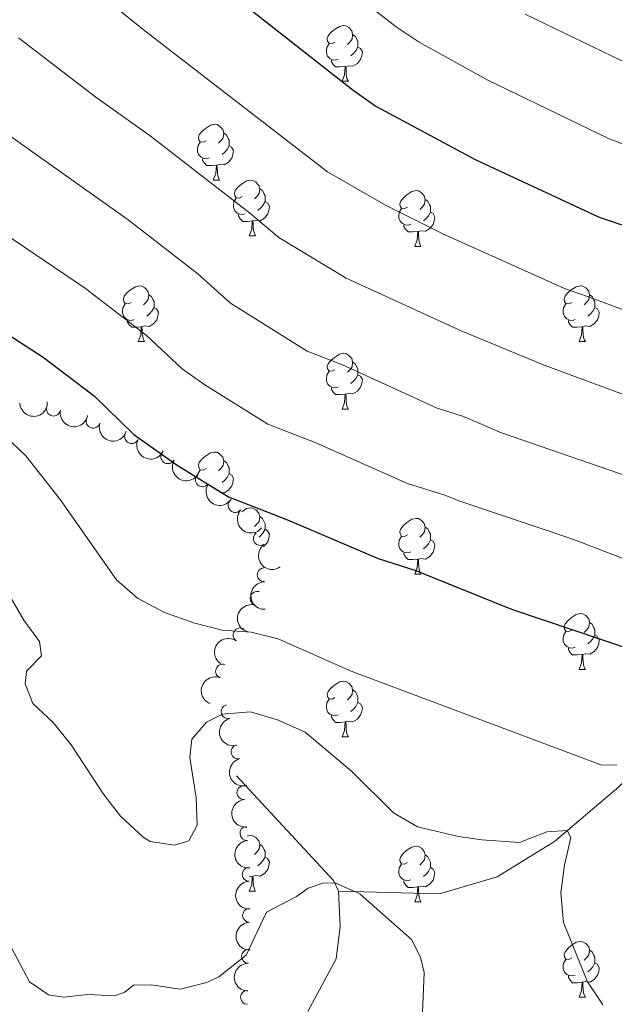
# Model space of a CAD drawing. Units: metres. Extents: x 644292 to 648809, y 725124 to 728188.
# Drawn here: x 646045 to 646152, y 725964 to 726142 of the extents above; entities that cross this region are included whole.
import ezdxf

# ---------------------------------------------------------------- set-up
doc = ezdxf.new("R2010")
doc.units = ezdxf.units.M
doc.header["$MEASUREMENT"] = 0
doc.linetypes.add('DGN Style 3', pattern=[69.40065351926606, 49.57189537090432, -19.82875814836173])
for name, color, linetype, lineweight in [('Carátula', 7, 'Continuous', 5), ('Elementos auxiliares', 7, 'Continuous', 5), ('Entidades rústicas y varios', 7, 'Continuous', 5), ('Hidrografía', 7, 'Continuous', 5), ('Relieve y altimetría', 7, 'Continuous', 5)]:
    doc.layers.add(name, color=color, linetype=linetype, lineweight=lineweight)

msp = doc.modelspace()

# ---------------------------------------------------------------- linework, layer by layer
at = {"layer": 'Carátula', "color": 7, "linetype": 'Continuous', "lineweight": 5}
msp.add_3dface([(644355.25, 725123.8), (648809.25, 725218.3600000001), (648746.2, 728187.71), (644292.21, 728093.1499999999)], dxfattribs=at)
at = {"layer": 'Elementos auxiliares', "color": 250, "linetype": 'Continuous', "lineweight": 5}
msp.add_3dface([(645224.02, 725536.1699999999), (645175.5, 727849.46), (648589.0800000001, 727922), (648638.73, 725608.6699999999)], dxfattribs=at)
at = {"layer": 'Entidades rústicas y varios', "color": 92, "linetype": 'Continuous', "lineweight": 5}
for p, q in [((646102.6599999999, 726130.5800000001), (646103.78, 726130.5800000001)), ((646079.47, 726112.81), (646080.6000000001, 726112.81)), ((646085.95, 726102.77), (646087.0700000001, 726102.77)), ((646115.72, 726100.8700000001), (646116.8400000001, 726100.8700000001)), ((646065.97, 726083.73), (646067.0900000001, 726083.73)), ((646145.29, 726083.73), (646146.4199999999, 726083.73)), ((646102.6599999999, 726071.5900000001), (646103.78, 726071.5900000001)), ((646115.72, 726041.8800000001), (646116.8400000001, 726041.8800000001)), ((646145.29, 726024.73), (646146.4199999999, 726024.73)), ((646102.6599999999, 726012.5900000001), (646103.78, 726012.5900000001)), ((646086.49, 725987.48), (646085.9099999999, 725987.4199999999)), ((646085.95, 725984.79), (646087.0700000001, 725984.79)), ((646115.72, 725982.8900000001), (646116.8400000001, 725982.8900000001)), ((646145.29, 725965.74), (646146.4199999999, 725965.74))]:
    msp.add_line(p, q, dxfattribs=at)
at = {"layer": 'Entidades rústicas y varios', "color": 92, "linetype": 'Continuous', "lineweight": 5, "flags": 128}
for points in [[(646101.3600000001, 726137.6400000001), (646100.8300000001, 726137.3700000001), (646100.3, 726137.4299999999), (646100.03, 726137.8), (646099.98, 726138.22), (646100.1399999999, 726138.74), (646100.6200000001, 726139.3400000001), (646101.25, 726139.8700000001), (646102.1499999999, 726140.45), (646102.8999999999, 726140.6100000001), (646103.3200000001, 726140.56), (646103.8500000001, 726140.24), (646104.3800000001, 726139.6599999999), (646104.54, 726139.02), (646104.4299999999, 726138.1699999999), (646104.01, 726137.6400000001), (646103.5900000001, 726137.21)], [(646104.54, 726139.02), (646105.02, 726138.7), (646105.3300000001, 726138.06), (646105.49, 726137.74), (646105.49, 726137.1599999999), (646105.49, 726136.74), (646105.1200000001, 726136.05), (646104.7, 726135.5700000001), (646104.22, 726135.1499999999)], [(646101.94, 726134.56), (646101.52, 726134.3999999999), (646100.9299999999, 726134.46), (646100.46, 726134.6699999999), (646100.03, 726135.0900000001), (646099.8200000001, 726135.6799999999), (646099.8200000001, 726136.1000000001), (646099.8700000001, 726136.6799999999), (646100.3, 726137.3700000001)], [(646105.49, 726136.74), (646105.95, 726136.49), (646106.29, 726135.8700000001), (646106.1799999999, 726135.1499999999), (646105.97, 726134.51), (646105.3899999999, 726133.77), (646104.5900000001, 726133.29), (646103.74, 726133.3900000001), (646103.31, 726133.26)], [(646103.2, 726133.26), (646102.31, 726133.1799999999), (646101.47, 726133.1799999999), (646101.04, 726133.6100000001), (646100.72, 726134.0800000001), (646100.72, 726134.3999999999)], [(646102.6599999999, 726130.5800000001), (646103.0900000001, 726131.74), (646103.2, 726133.26), (646103.31, 726133.26), (646103.3500000001, 726132.6799999999), (646103.3800000001, 726131.99), (646103.45, 726131.3800000001), (646103.5700000001, 726130.98), (646103.78, 726130.5800000001)], [(646078.1699999999, 726119.8700000001), (646077.6399999999, 726119.6100000001), (646077.1100000001, 726119.6599999999), (646076.8500000001, 726120.03), (646076.79, 726120.45), (646076.95, 726120.97), (646077.4299999999, 726121.5700000001), (646078.0700000001, 726122.1000000001), (646078.97, 726122.69), (646079.71, 726122.8500000001), (646080.1399999999, 726122.79), (646080.6699999999, 726122.47), (646081.2, 726121.8900000001), (646081.3600000001, 726121.25), (646081.25, 726120.3999999999), (646080.8200000001, 726119.8700000001), (646080.3999999999, 726119.45)], [(646081.3600000001, 726121.25), (646081.8300000001, 726120.9299999999), (646082.1499999999, 726120.29), (646082.31, 726119.97), (646082.31, 726119.3900000001), (646082.31, 726118.97), (646081.94, 726118.28), (646081.52, 726117.8), (646081.04, 726117.3800000001)], [(646078.76, 726116.79), (646078.3300000001, 726116.6300000001), (646077.75, 726116.69), (646077.27, 726116.8999999999), (646076.8500000001, 726117.3300000001), (646076.6300000001, 726117.9099999999), (646076.6300000001, 726118.3300000001), (646076.69, 726118.9099999999), (646077.1100000001, 726119.6100000001)], [(646082.31, 726118.97), (646082.76, 726118.72), (646083.1100000001, 726118.1100000001), (646083, 726117.3800000001), (646082.79, 726116.74), (646082.2, 726116), (646081.4099999999, 726115.52), (646080.56, 726115.6300000001), (646080.1300000001, 726115.49)], [(646080.02, 726115.49), (646079.1300000001, 726115.4099999999), (646078.28, 726115.4099999999), (646077.8600000001, 726115.8400000001), (646077.54, 726116.31), (646077.54, 726116.6300000001)], [(646079.47, 726112.81), (646079.9099999999, 726113.97), (646080.02, 726115.49), (646080.1300000001, 726115.49), (646080.1599999999, 726114.9099999999), (646080.2, 726114.23), (646080.27, 726113.6100000001), (646080.3800000001, 726113.21), (646080.6000000001, 726112.81)], [(646084.6499999999, 726109.8300000001), (646084.1200000001, 726109.5700000001), (646083.5900000001, 726109.6300000001), (646083.3200000001, 726109.99), (646083.27, 726110.4199999999), (646083.4299999999, 726110.94), (646083.9099999999, 726111.53), (646084.54, 726112.0700000001), (646085.44, 726112.6499999999), (646086.19, 726112.81), (646086.6100000001, 726112.75), (646087.1399999999, 726112.44), (646087.6699999999, 726111.8500000001), (646087.8300000001, 726111.21), (646087.72, 726110.3700000001), (646087.3, 726109.8300000001), (646086.8800000001, 726109.4099999999)], [(646085.23, 726106.75), (646084.81, 726106.5900000001), (646084.22, 726106.6499999999), (646083.75, 726106.8700000001), (646083.3200000001, 726107.29), (646083.1100000001, 726107.8700000001), (646083.1100000001, 726108.29), (646083.1599999999, 726108.8800000001), (646083.5900000001, 726109.5700000001)], [(646087.8300000001, 726111.21), (646088.31, 726110.8999999999), (646088.6200000001, 726110.26), (646088.78, 726109.94), (646088.78, 726109.3600000001), (646088.78, 726108.9299999999), (646088.4099999999, 726108.25), (646087.99, 726107.77), (646087.51, 726107.3500000001)], [(646114.4199999999, 726107.9299999999), (646113.8899999999, 726107.6699999999), (646113.3600000001, 726107.72), (646113.0900000001, 726108.0900000001), (646113.04, 726108.51), (646113.2, 726109.03), (646113.6799999999, 726109.6300000001), (646114.31, 726110.1599999999), (646115.21, 726110.75), (646115.96, 726110.9099999999), (646116.3800000001, 726110.8500000001), (646116.9099999999, 726110.53), (646117.44, 726109.95), (646117.6000000001, 726109.31), (646117.49, 726108.46), (646117.0700000001, 726107.9299999999), (646116.6499999999, 726107.51)], [(646088.78, 726108.9299999999), (646089.24, 726108.69), (646089.5800000001, 726108.0700000001), (646089.47, 726107.3500000001), (646089.26, 726106.71), (646088.6799999999, 726105.97), (646087.8800000001, 726105.49), (646087.03, 726105.5900000001), (646086.6000000001, 726105.46)], [(646117.6000000001, 726109.31), (646118.0800000001, 726108.99), (646118.3899999999, 726108.3500000001), (646118.55, 726108.03), (646118.55, 726107.45), (646118.55, 726107.03), (646118.1799999999, 726106.3400000001), (646117.76, 726105.8600000001), (646117.28, 726105.44)], [(646086.49, 726105.46), (646085.6000000001, 726105.3700000001), (646084.76, 726105.3700000001), (646084.3300000001, 726105.81), (646084.01, 726106.28), (646084.01, 726106.5900000001)], [(646115, 726104.8500000001), (646114.5800000001, 726104.69), (646113.99, 726104.75), (646113.52, 726104.96), (646113.0900000001, 726105.3900000001), (646112.8800000001, 726105.97), (646112.8800000001, 726106.3900000001), (646112.9299999999, 726106.97), (646113.3600000001, 726107.6699999999)], [(646118.55, 726107.03), (646119.01, 726106.78), (646119.3500000001, 726106.1699999999), (646119.24, 726105.44), (646119.03, 726104.8), (646118.45, 726104.06), (646117.6499999999, 726103.5800000001), (646116.8, 726103.69), (646116.3700000001, 726103.55)], [(646085.95, 726102.77), (646086.3800000001, 726103.9299999999), (646086.49, 726105.46), (646086.6000000001, 726105.46), (646086.6399999999, 726104.8700000001), (646086.6699999999, 726104.19), (646086.74, 726103.5700000001), (646086.8600000001, 726103.1699999999), (646087.0700000001, 726102.77)], [(646116.26, 726103.55), (646115.3700000001, 726103.47), (646114.53, 726103.47), (646114.1000000001, 726103.8999999999), (646113.78, 726104.3700000001), (646113.78, 726104.69)], [(646115.72, 726100.8700000001), (646116.1499999999, 726102.03), (646116.26, 726103.55), (646116.3700000001, 726103.55), (646116.4099999999, 726102.97), (646116.44, 726102.29), (646116.51, 726101.6699999999), (646116.6300000001, 726101.27), (646116.8400000001, 726100.8700000001)], [(646064.6699999999, 726090.79), (646064.1399999999, 726090.52), (646063.6100000001, 726090.5800000001), (646063.3400000001, 726090.95), (646063.29, 726091.3700000001), (646063.45, 726091.8900000001), (646063.9299999999, 726092.49), (646064.56, 726093.02), (646065.46, 726093.6000000001), (646066.21, 726093.76), (646066.6300000001, 726093.71), (646067.1599999999, 726093.3900000001), (646067.69, 726092.81), (646067.8500000001, 726092.1699999999), (646067.74, 726091.3200000001), (646067.3200000001, 726090.79), (646066.8999999999, 726090.3600000001)], [(646143.99, 726090.79), (646143.47, 726090.52), (646142.9299999999, 726090.5800000001), (646142.6699999999, 726090.95), (646142.6100000001, 726091.3700000001), (646142.77, 726091.8900000001), (646143.25, 726092.49), (646143.8899999999, 726093.02), (646144.79, 726093.6000000001), (646145.53, 726093.76), (646145.96, 726093.71), (646146.49, 726093.3900000001), (646147.02, 726092.81), (646147.1799999999, 726092.1699999999), (646147.0700000001, 726091.3200000001), (646146.6499999999, 726090.79), (646146.23, 726090.3600000001)], [(646067.8500000001, 726092.1699999999), (646068.3300000001, 726091.8500000001), (646068.6399999999, 726091.21), (646068.8, 726090.8900000001), (646068.8, 726090.31), (646068.8, 726089.8900000001), (646068.4299999999, 726089.2), (646068.01, 726088.72), (646067.53, 726088.3)], [(646147.1799999999, 726092.1699999999), (646147.6499999999, 726091.8500000001), (646147.97, 726091.21), (646148.1300000001, 726090.8900000001), (646148.1300000001, 726090.31), (646148.1300000001, 726089.8900000001), (646147.76, 726089.2), (646147.3400000001, 726088.72), (646146.8600000001, 726088.3)], [(646065.25, 726087.71), (646064.8300000001, 726087.55), (646064.24, 726087.6100000001), (646063.77, 726087.8200000001), (646063.3400000001, 726088.24), (646063.1300000001, 726088.8300000001), (646063.1300000001, 726089.25), (646063.1799999999, 726089.8300000001), (646063.6100000001, 726090.52)], [(646144.5800000001, 726087.71), (646144.1499999999, 726087.55), (646143.5700000001, 726087.6100000001), (646143.0900000001, 726087.8200000001), (646142.6699999999, 726088.24), (646142.45, 726088.8300000001), (646142.45, 726089.25), (646142.51, 726089.8300000001), (646142.9299999999, 726090.52)], [(646068.8, 726089.8900000001), (646069.26, 726089.6400000001), (646069.6000000001, 726089.02), (646069.49, 726088.3), (646069.28, 726087.6599999999), (646068.7, 726086.9199999999), (646067.8999999999, 726086.44), (646067.05, 726086.54), (646066.6200000001, 726086.4099999999)], [(646148.1300000001, 726089.8900000001), (646148.5900000001, 726089.6400000001), (646148.9299999999, 726089.02), (646148.8200000001, 726088.3), (646148.6100000001, 726087.6599999999), (646148.03, 726086.9199999999), (646147.23, 726086.44), (646146.3800000001, 726086.54), (646145.95, 726086.4099999999)], [(646066.51, 726086.4099999999), (646065.6200000001, 726086.3300000001), (646064.78, 726086.3300000001), (646064.3500000001, 726086.76), (646064.03, 726087.23), (646064.03, 726087.55)], [(646065.97, 726083.73), (646066.3999999999, 726084.8900000001), (646066.51, 726086.4099999999), (646066.6200000001, 726086.4099999999), (646066.6599999999, 726085.8300000001), (646066.69, 726085.1400000001), (646066.76, 726084.53), (646066.8800000001, 726084.1300000001), (646067.0900000001, 726083.73)], [(646145.8400000001, 726086.4099999999), (646144.95, 726086.3300000001), (646144.1100000001, 726086.3300000001), (646143.6799999999, 726086.76), (646143.3600000001, 726087.23), (646143.3600000001, 726087.55)], [(646145.29, 726083.73), (646145.73, 726084.8900000001), (646145.8400000001, 726086.4099999999), (646145.95, 726086.4099999999), (646145.99, 726085.8300000001), (646146.02, 726085.1400000001), (646146.0900000001, 726084.53), (646146.21, 726084.1300000001), (646146.4199999999, 726083.73)], [(646101.3600000001, 726078.6499999999), (646100.8300000001, 726078.3800000001), (646100.3, 726078.44), (646100.03, 726078.81), (646099.98, 726079.23), (646100.1399999999, 726079.75), (646100.6200000001, 726080.3500000001), (646101.25, 726080.8800000001), (646102.1499999999, 726081.46), (646102.8999999999, 726081.6200000001), (646103.3200000001, 726081.5700000001), (646103.8500000001, 726081.25), (646104.3800000001, 726080.6699999999), (646104.54, 726080.03), (646104.4299999999, 726079.1799999999), (646104.01, 726078.6499999999), (646103.5900000001, 726078.22)], [(646104.54, 726080.03), (646105.02, 726079.71), (646105.3300000001, 726079.0700000001), (646105.49, 726078.75), (646105.49, 726078.1699999999), (646105.49, 726077.75), (646105.1200000001, 726077.06), (646104.7, 726076.5800000001), (646104.22, 726076.1599999999)], [(646101.94, 726075.5700000001), (646101.52, 726075.4099999999), (646100.9299999999, 726075.47), (646100.46, 726075.6799999999), (646100.03, 726076.1000000001), (646099.8200000001, 726076.69), (646099.8200000001, 726077.1100000001), (646099.8700000001, 726077.69), (646100.3, 726078.3800000001)], [(646105.49, 726077.75), (646105.95, 726077.5), (646106.29, 726076.8800000001), (646106.1799999999, 726076.1599999999), (646105.97, 726075.52), (646105.3899999999, 726074.78), (646104.5900000001, 726074.3), (646103.74, 726074.3999999999), (646103.31, 726074.27)], [(646103.2, 726074.27), (646102.31, 726074.19), (646101.47, 726074.19), (646101.04, 726074.6200000001), (646100.72, 726075.0900000001), (646100.72, 726075.4099999999)], [(646102.6599999999, 726071.5900000001), (646103.0900000001, 726072.75), (646103.2, 726074.27), (646103.31, 726074.27), (646103.3500000001, 726073.69), (646103.3800000001, 726073), (646103.45, 726072.3900000001), (646103.5700000001, 726071.99), (646103.78, 726071.5900000001)], [(646078.1699999999, 726060.8800000001), (646077.6399999999, 726060.6100000001), (646077.1100000001, 726060.6699999999), (646076.8500000001, 726061.04), (646076.79, 726061.46), (646076.95, 726061.98), (646077.4299999999, 726062.5800000001), (646078.0700000001, 726063.1100000001), (646078.97, 726063.69), (646079.71, 726063.8500000001), (646080.1399999999, 726063.8), (646080.6699999999, 726063.48), (646081.2, 726062.8999999999), (646081.3600000001, 726062.26), (646081.25, 726061.4099999999), (646080.8200000001, 726060.8800000001), (646080.3999999999, 726060.45)], [(646081.3600000001, 726062.26), (646081.8300000001, 726061.94), (646082.1499999999, 726061.3), (646082.31, 726060.98), (646082.31, 726060.3999999999), (646082.31, 726059.98), (646081.94, 726059.29), (646081.52, 726058.81), (646081.04, 726058.3900000001)], [(646076.6399999999, 726059.4199999999), (646076.69, 726059.9199999999), (646077.1100000001, 726060.6100000001)], [(646082.31, 726059.98), (646082.76, 726059.73), (646083.1100000001, 726059.1100000001), (646083, 726058.3900000001), (646082.79, 726057.75), (646082.2, 726057.01), (646081.4099999999, 726056.53), (646080.6300000001, 726056.6200000001)], [(646084.5900000001, 726053.1000000001), (646085.44, 726053.6599999999), (646086.19, 726053.8200000001), (646086.6100000001, 726053.76), (646087.1399999999, 726053.45), (646087.6699999999, 726052.8600000001), (646087.8300000001, 726052.22), (646087.72, 726051.3700000001), (646087.3, 726050.8400000001), (646086.8800000001, 726050.4199999999)], [(646087.8300000001, 726052.22), (646088.31, 726051.9099999999), (646088.6200000001, 726051.27), (646088.78, 726050.95), (646088.78, 726050.3700000001), (646088.78, 726049.94), (646088.4099999999, 726049.25), (646087.99, 726048.77), (646087.73, 726048.54)], [(646114.4199999999, 726048.94), (646113.8899999999, 726048.6699999999), (646113.3600000001, 726048.73), (646113.0900000001, 726049.1000000001), (646113.04, 726049.52), (646113.2, 726050.04), (646113.6799999999, 726050.6400000001), (646114.31, 726051.1699999999), (646115.21, 726051.75), (646115.96, 726051.9099999999), (646116.3800000001, 726051.8600000001), (646116.9099999999, 726051.54), (646117.44, 726050.96), (646117.6000000001, 726050.3200000001), (646117.49, 726049.47), (646117.0700000001, 726048.94), (646116.6499999999, 726048.51)], [(646088.78, 726049.94), (646089.24, 726049.69), (646089.5800000001, 726049.0800000001), (646089.47, 726048.3500000001), (646089.26, 726047.71), (646088.6799999999, 726046.97), (646088.51, 726046.8700000001)], [(646117.6000000001, 726050.3200000001), (646118.0800000001, 726050), (646118.3899999999, 726049.3600000001), (646118.55, 726049.04), (646118.55, 726048.46), (646118.55, 726048.04), (646118.1799999999, 726047.3500000001), (646117.76, 726046.8700000001), (646117.28, 726046.45)], [(646115, 726045.8600000001), (646114.5800000001, 726045.7), (646113.99, 726045.76), (646113.52, 726045.97), (646113.0900000001, 726046.3900000001), (646112.8800000001, 726046.98), (646112.8800000001, 726047.3999999999), (646112.9299999999, 726047.98), (646113.3600000001, 726048.6699999999)], [(646118.55, 726048.04), (646119.01, 726047.79), (646119.3500000001, 726047.1699999999), (646119.24, 726046.45), (646119.03, 726045.81), (646118.45, 726045.0700000001), (646117.6499999999, 726044.5900000001), (646116.8, 726044.69), (646116.3700000001, 726044.56)], [(646116.26, 726044.56), (646115.3700000001, 726044.48), (646114.53, 726044.48), (646114.1000000001, 726044.9099999999), (646113.78, 726045.3800000001), (646113.78, 726045.7)], [(646115.72, 726041.8800000001), (646116.1499999999, 726043.04), (646116.26, 726044.56), (646116.3700000001, 726044.56), (646116.4099999999, 726043.98), (646116.44, 726043.29), (646116.51, 726042.6799999999), (646116.6300000001, 726042.28), (646116.8400000001, 726041.8800000001)], [(646143.99, 726031.79), (646143.47, 726031.53), (646142.9299999999, 726031.5900000001), (646142.6699999999, 726031.95), (646142.6100000001, 726032.3800000001), (646142.77, 726032.8999999999), (646143.25, 726033.49), (646143.8899999999, 726034.03), (646144.79, 726034.6100000001), (646145.53, 726034.77), (646145.96, 726034.71), (646146.49, 726034.3999999999), (646147.02, 726033.81), (646147.1799999999, 726033.1699999999), (646147.0700000001, 726032.3300000001), (646146.6499999999, 726031.79), (646146.23, 726031.3700000001)], [(646144.5800000001, 726028.71), (646144.1499999999, 726028.55), (646143.5700000001, 726028.6100000001), (646143.0900000001, 726028.8300000001), (646142.6699999999, 726029.25), (646142.45, 726029.8300000001), (646142.45, 726030.25), (646142.51, 726030.8400000001), (646142.9299999999, 726031.53)], [(646147.1799999999, 726033.1699999999), (646147.6499999999, 726032.8600000001), (646147.97, 726032.22), (646148.1300000001, 726031.8999999999), (646148.1300000001, 726031.3200000001), (646148.1300000001, 726030.8900000001), (646147.76, 726030.21), (646147.3400000001, 726029.73), (646146.8600000001, 726029.31)], [(646148.1300000001, 726030.8900000001), (646148.5900000001, 726030.6499999999), (646148.9299999999, 726030.03), (646148.8200000001, 726029.31), (646148.6100000001, 726028.6699999999), (646148.03, 726027.9299999999), (646147.23, 726027.45), (646146.3800000001, 726027.55), (646145.95, 726027.4199999999)], [(646145.8400000001, 726027.4199999999), (646144.95, 726027.3300000001), (646144.1100000001, 726027.3300000001), (646143.6799999999, 726027.77), (646143.3600000001, 726028.24), (646143.3600000001, 726028.55)], [(646145.29, 726024.73), (646145.73, 726025.8900000001), (646145.8400000001, 726027.4199999999), (646145.95, 726027.4199999999), (646145.99, 726026.8300000001), (646146.02, 726026.1499999999), (646146.0900000001, 726025.53), (646146.21, 726025.1300000001), (646146.4199999999, 726024.73)], [(646101.3600000001, 726019.6499999999), (646100.8300000001, 726019.3900000001), (646100.3, 726019.45), (646100.03, 726019.81), (646099.98, 726020.24), (646100.1399999999, 726020.76), (646100.6200000001, 726021.3500000001), (646101.25, 726021.8900000001), (646102.1499999999, 726022.47), (646102.8999999999, 726022.6300000001), (646103.3200000001, 726022.5700000001), (646103.8500000001, 726022.26), (646104.3800000001, 726021.6699999999), (646104.54, 726021.03), (646104.4299999999, 726020.19), (646104.01, 726019.6499999999), (646103.5900000001, 726019.23)], [(646104.54, 726021.03), (646105.02, 726020.72), (646105.3300000001, 726020.0800000001), (646105.49, 726019.76), (646105.49, 726019.1799999999), (646105.49, 726018.75), (646105.1200000001, 726018.0700000001), (646104.7, 726017.5900000001), (646104.22, 726017.1699999999)], [(646101.94, 726016.5700000001), (646101.52, 726016.4099999999), (646100.9299999999, 726016.47), (646100.46, 726016.69), (646100.03, 726017.1100000001), (646099.8200000001, 726017.69), (646099.8200000001, 726018.1100000001), (646099.8700000001, 726018.7), (646100.3, 726019.3900000001)], [(646105.49, 726018.75), (646105.95, 726018.51), (646106.29, 726017.8900000001), (646106.1799999999, 726017.1699999999), (646105.97, 726016.53), (646105.3899999999, 726015.79), (646104.5900000001, 726015.31), (646103.74, 726015.4099999999), (646103.31, 726015.28)], [(646103.2, 726015.28), (646102.31, 726015.19), (646101.47, 726015.19), (646101.04, 726015.6300000001), (646100.72, 726016.1000000001), (646100.72, 726016.4099999999)], [(646102.6599999999, 726012.5900000001), (646103.0900000001, 726013.75), (646103.2, 726015.28), (646103.31, 726015.28), (646103.3500000001, 726014.69), (646103.3800000001, 726014.01), (646103.45, 726013.3900000001), (646103.5700000001, 726012.99), (646103.78, 726012.5900000001)], [(646085.54, 725994.69), (646086.19, 725994.8300000001), (646086.6100000001, 725994.77), (646087.1399999999, 725994.46), (646087.6699999999, 725993.8700000001), (646087.8300000001, 725993.23), (646087.72, 725992.3800000001), (646087.3, 725991.8500000001), (646086.8800000001, 725991.4299999999)], [(646087.8300000001, 725993.23), (646088.31, 725992.9199999999), (646088.6200000001, 725992.28), (646088.78, 725991.96), (646088.78, 725991.3800000001), (646088.78, 725990.95), (646088.4099999999, 725990.26), (646087.99, 725989.78), (646087.51, 725989.3600000001)], [(646114.4199999999, 725989.95), (646113.8899999999, 725989.6799999999), (646113.3600000001, 725989.74), (646113.0900000001, 725990.1100000001), (646113.04, 725990.53), (646113.2, 725991.05), (646113.6799999999, 725991.6499999999), (646114.31, 725992.1799999999), (646115.21, 725992.76), (646115.96, 725992.9199999999), (646116.3800000001, 725992.8700000001), (646116.9099999999, 725992.55), (646117.44, 725991.97), (646117.6000000001, 725991.3300000001), (646117.49, 725990.48), (646117.0700000001, 725989.95), (646116.6499999999, 725989.52)], [(646088.78, 725990.95), (646089.24, 725990.7), (646089.5800000001, 725990.0900000001), (646089.47, 725989.3600000001), (646089.26, 725988.72), (646088.6799999999, 725987.98), (646087.8800000001, 725987.5), (646087.03, 725987.6100000001), (646086.6000000001, 725987.48)], [(646117.6000000001, 725991.3300000001), (646118.0800000001, 725991.01), (646118.3899999999, 725990.3700000001), (646118.55, 725990.05), (646118.55, 725989.47), (646118.55, 725989.05), (646118.1799999999, 725988.3600000001), (646117.76, 725987.8800000001), (646117.28, 725987.46)], [(646115, 725986.8700000001), (646114.5800000001, 725986.71), (646113.99, 725986.77), (646113.52, 725986.98), (646113.0900000001, 725987.3999999999), (646112.8800000001, 725987.99), (646112.8800000001, 725988.4099999999), (646112.9299999999, 725988.99), (646113.3600000001, 725989.6799999999)], [(646118.55, 725989.05), (646119.01, 725988.8), (646119.3500000001, 725988.1799999999), (646119.24, 725987.46), (646119.03, 725986.8200000001), (646118.45, 725986.0800000001), (646117.6499999999, 725985.6000000001), (646116.8, 725985.7), (646116.3700000001, 725985.5700000001)], [(646085.95, 725984.79), (646086.3800000001, 725985.95), (646086.49, 725987.48), (646086.6000000001, 725987.48), (646086.6399999999, 725986.8900000001), (646086.6699999999, 725986.21), (646086.74, 725985.5900000001), (646086.8600000001, 725985.19), (646087.0700000001, 725984.79)], [(646116.26, 725985.5700000001), (646115.3700000001, 725985.49), (646114.53, 725985.49), (646114.1000000001, 725985.9199999999), (646113.78, 725986.3900000001), (646113.78, 725986.71)], [(646115.72, 725982.8900000001), (646116.1499999999, 725984.05), (646116.26, 725985.5700000001), (646116.3700000001, 725985.5700000001), (646116.4099999999, 725984.99), (646116.44, 725984.3), (646116.51, 725983.69), (646116.6300000001, 725983.29), (646116.8400000001, 725982.8900000001)], [(646143.99, 725972.8), (646143.47, 725972.54), (646142.9299999999, 725972.5900000001), (646142.6699999999, 725972.96), (646142.6100000001, 725973.3900000001), (646142.77, 725973.9099999999), (646143.25, 725974.5), (646143.8899999999, 725975.03), (646144.79, 725975.6200000001), (646145.53, 725975.78), (646145.96, 725975.72), (646146.49, 725975.4099999999), (646147.02, 725974.8200000001), (646147.1799999999, 725974.1799999999), (646147.0700000001, 725973.3300000001), (646146.6499999999, 725972.8), (646146.23, 725972.3800000001)], [(646147.1799999999, 725974.1799999999), (646147.6499999999, 725973.8700000001), (646147.97, 725973.23), (646148.1300000001, 725972.9099999999), (646148.1300000001, 725972.3300000001), (646148.1300000001, 725971.8999999999), (646147.76, 725971.21), (646147.3400000001, 725970.73), (646146.8600000001, 725970.31)], [(646144.5800000001, 725969.72), (646144.1499999999, 725969.56), (646143.5700000001, 725969.6200000001), (646143.0900000001, 725969.8300000001), (646142.6699999999, 725970.26), (646142.45, 725970.8400000001), (646142.45, 725971.26), (646142.51, 725971.8500000001), (646142.9299999999, 725972.54)], [(646148.1300000001, 725971.8999999999), (646148.5900000001, 725971.6499999999), (646148.9299999999, 725971.04), (646148.8200000001, 725970.31), (646148.6100000001, 725969.6699999999), (646148.03, 725968.9299999999), (646147.23, 725968.45), (646146.3800000001, 725968.56), (646145.95, 725968.4299999999)], [(646145.8400000001, 725968.4299999999), (646144.95, 725968.3400000001), (646144.1100000001, 725968.3400000001), (646143.6799999999, 725968.77), (646143.3600000001, 725969.25), (646143.3600000001, 725969.56)], [(646145.29, 725965.74), (646145.73, 725966.8999999999), (646145.8400000001, 725968.4299999999), (646145.95, 725968.4299999999), (646145.99, 725967.8400000001), (646146.02, 725967.1599999999), (646146.0900000001, 725966.54), (646146.21, 725966.1400000001), (646146.4199999999, 725965.74)]]:
    msp.add_lwpolyline(points, dxfattribs=at)
at = {"layer": 'Entidades rústicas y varios', "color": 92, "linetype": 'Continuous', "lineweight": 5, "extrusion": (0.152276521031231, 0.1669820438209549, 0.9741297953476229)}
msp.add_arc((11883.59406860993, -946546.4479467822, 220153.1672816799), 2.516055640060342, 45.36446333574665, 225.9090503451193, dxfattribs=at)
at = {"layer": 'Entidades rústicas y varios', "color": 92, "linetype": 'Continuous', "lineweight": 5}
for centre, radius, start, end in [((646050.7078348591, 726071.5831169435, 549.8621342110259), 1.250091938746999, 170.0209331117804, 349.2344875307758), ((646057.8381781932, 726069.4002255129, 550.653203574045), 1.250091938746999, 163.5127068308171, 342.7262612498125), ((646064.7598605405, 726066.6310148695, 551.3525593205447), 1.250091938746999, 156.2296039812036, 335.443158400199), ((646071.2957378908, 726063.0022111128, 551.9474938355106), 1.250091938746999, 151.4645729606831, 330.6781273796785), ((646077.5207733519, 726058.8455328601, 552.3940823148434), 1.250091938746999, 146.6967182386294, 325.9102726576248), ((646083.4142628363, 726054.2332930646, 552.63), 1.250091938746999, 140.0568871717081, 319.2704415907036), ((646087.9288336537, 726048.2895342563, 552.8430838134593), 1.250091938746998, 125.5024127614409, 304.7159671804363), ((646088.6317839334, 726041.7697144554, 549.9196720422801), 1.250091938746999, 91.90315850541057, 271.116712924406), ((646087.3701468273, 726037.5175703713, 548.7628156928919), 1.250091938746999, 74.20097101212775, 253.4145254311232), ((646084.2903898731, 726030.9356940901, 547.1623704736812), 1.250091938746998, 56.3932349844324, 235.6067894034278), ((646081.1352591806, 726024.4096404314, 545.4333113872287), 1.250091938746999, 69.74686968108578, 248.9604241000812), ((646082.1364568577, 726017.1190571056, 544.1781301020732), 1.250091938746998, 104.9193275698393, 284.1328819888347), ((646083.9321316462, 726009.8918370886, 543.2877128515242), 1.250091938746998, 104.9193275698393, 284.1328819888347), ((646084.9641733803, 726002.5555986329, 542.1557160327573), 1.250091938746999, 95.28508838643461, 274.4986428054301), ((646085.5194353699, 725995.2033349685, 540.7824341480712), 1.250091938746999, 95.28508838643461, 274.4986428054301), ((646085.9208193831, 725987.8426638222, 539.4124357888376), 1.250091938746999, 91.49072675577908, 270.7042811747745), ((646085.9883609337, 725980.4656255478, 538.061604772146), 1.250091938746999, 91.49072675577908, 270.7042811747745), ((646085.8077614726, 725973.0845390018, 536.7404220938506), 1.250091938746998, 89.53115777635396, 268.7447121953493), ((646085.6228463908, 725965.7029288427, 535.4260257013303), 1.250091938746998, 89.53115777635396, 268.7447121953493)]:
    msp.add_arc(centre, radius, start, end, dxfattribs=at)
at = {"layer": 'Entidades rústicas y varios', "color": 92, "linetype": 'Continuous', "lineweight": 5, "extrusion": (0.1858678274055532, 0.1285468496367675, 0.9741297953476231)}
msp.add_arc((229678.9026494775, -919803.4991198798, 213950.0822772335), 2.516055640060342, 45.36446333574665, 225.9090503451193, dxfattribs=at)
at = {"layer": 'Entidades rústicas y varios', "color": 92, "linetype": 'Continuous', "lineweight": 5, "extrusion": (0.1992402732418973, 0.1066510915766565, 0.974129795347623)}
msp.add_arc((335232.2746328504, -888520.1033737186, 206693.4311050735), 2.516055640060341, 45.36446333574665, 225.9090503451193, dxfattribs=at)
at = {"layer": 'Entidades rústicas y varios', "color": 92, "linetype": 'Continuous', "lineweight": 5, "extrusion": (0.2111531582430087, 0.0805325125648092, 0.974129795347623)}
msp.add_arc((448169.2910499118, -839956.6199377178, 195427.8626243497), 2.516055640060342, 45.36446333574664, 225.9090503451193, dxfattribs=at)
at = {"layer": 'Entidades rústicas y varios', "color": 92, "linetype": 'Continuous', "lineweight": 5, "extrusion": (0.217113166107572, 0.06271375382437318, 0.9741297953476231)}
msp.add_arc((518253.3196424772, -800791.7446155315, 186342.5785391571), 2.516055640060342, 45.36446333574662, 225.9090503451192, dxfattribs=at)
at = {"layer": 'Entidades rústicas y varios', "color": 92, "linetype": 'Continuous', "lineweight": 5, "extrusion": (0.2215745676288685, 0.04445056575655967, 0.9741297953476229)}
msp.add_arc((584793.5747132201, -756062.9625741747, 175966.3664203501), 2.516055640060342, 45.36446333574664, 225.9090503451193, dxfattribs=at)
at = {"layer": 'Entidades rústicas y varios', "color": 92, "linetype": 'Continuous', "lineweight": 5, "extrusion": (0.2252281001392544, 0.01853226169846008, 0.974129795347623)}
msp.add_arc((670624.051456721, -685126.9090579288, 159510.0894427828), 2.516055640060342, 45.36446333574664, 225.9090503451193, dxfattribs=at)
at = {"layer": 'Entidades rústicas y varios', "color": 92, "linetype": 'Continuous', "lineweight": 5, "extrusion": (0.2226575035568534, -0.03866235799622195, 0.9741297953476231)}
msp.add_arc((825874.5933295114, -498973.0942044027, 116324.3164493124), 2.516055640060343, 45.36446333574666, 225.9090503451193, dxfattribs=at)
at = {"layer": 'Entidades rústicas y varios', "color": 92, "linetype": 'Continuous', "lineweight": 5, "extrusion": (0.1640627648045676, -0.1554173446584368, 0.974129795347623)}
msp.add_arc((971414.3348537056, 29607.24198411283, -6304.514473859876), 2.516055640060342, 45.36446333574664, 225.9090503451193, dxfattribs=at)
at = {"layer": 'Entidades rústicas y varios', "color": 92, "linetype": 'Continuous', "lineweight": 5, "extrusion": (0.1090367082732578, -0.1979447853946415, 0.974129795347623)}
msp.add_arc((916210.6791284726, 315944.5167354579, -72733.34518742756), 2.516055640060342, 45.36446333574663, 225.9090503451193, dxfattribs=at)
at = {"layer": 'Entidades rústicas y varios', "color": 92, "linetype": 'Continuous', "lineweight": 5, "extrusion": (0.0432763155118079, -0.2218069032553331, 0.9741297953476231)}
msp.add_arc((773157.5601449612, 573757.8212522095, -132545.3296383553), 2.516055640060342, 45.36446333574663, 225.9090503451193, dxfattribs=at)
at = {"layer": 'Entidades rústicas y varios', "color": 92, "linetype": 'Continuous', "lineweight": 5, "extrusion": (0.09333492027610887, -0.2058148062532204, 0.9741297953476231)}
msp.add_arc((888254.1603302954, 384293.6055877418, -88593.13000452652), 2.516055640060342, 45.36446333574663, 225.9090503451193, dxfattribs=at)
at = {"layer": 'Entidades rústicas y varios', "color": 92, "linetype": 'Continuous', "lineweight": 5, "extrusion": (0.194851454726356, -0.1144729330759941, 0.974129795347623)}
for centre in [(953248.0253149666, -184286.6306722772, 43311.02431940629), (953242.7034770217, -184291.9062809543, 43311.33414835033)]:
    msp.add_arc(centre, 2.516055640060341, 45.36446333574666, 225.9090503451193, dxfattribs=at)
at = {"layer": 'Entidades rústicas y varios', "color": 92, "linetype": 'Continuous', "lineweight": 5, "extrusion": (0.1729453555510717, -0.1454683670400944, 0.9741297953476231)}
for centre in [(971475.8207320835, -26290.60217019706, 6655.306761420376), (971470.5516018465, -26295.9366441787, 6655.134558390564)]:
    msp.add_arc(centre, 2.516055640060342, 45.36446333574663, 225.9090503451192, dxfattribs=at)
at = {"layer": 'Entidades rústicas y varios', "color": 92, "linetype": 'Continuous', "lineweight": 5, "extrusion": (0.1629397845705463, -0.1565942796531924, 0.974129795347623)}
for centre in [(971130.5265791221, 36381.19256996381, -7886.795671443571), (971125.2544858763, 36375.86034440238, -7886.945348985188)]:
    msp.add_arc(centre, 2.516055640060342, 45.36446333574664, 225.9090503451193, dxfattribs=at)
at = {"layer": 'Entidades rústicas y varios', "color": 92, "linetype": 'Continuous', "lineweight": 5, "extrusion": (0.1574898721660042, -0.162074310059102, 0.974129795347623)}
msp.add_arc((969279.3666922449, 68697.2567446265, -15386.57157856722), 2.516055640060341, 45.36446333574666, 225.9090503451193, dxfattribs=at)
at = {"layer": 'Hidrografía', "color": 142, "linetype": 'DGN Style 3', "lineweight": 15, "extrusion": (0.1078263372856086, -0.05715460325337204, 0.9925254819471993), "elevation": 28704.16269335181, "flags": 128}
msp.add_lwpolyline([(944046.7926049612, -229041.7915359094), (944038.3501715413, -229066.2102463165), (944037.0711052162, -229067.9310279225)], dxfattribs=at)
at = {"layer": 'Hidrografía', "color": 142, "linetype": 'DGN Style 3', "lineweight": 15}
for points in [[(646266.02, 726158.6100000001, 603.19), (646248.06, 726137.94, 595.71), (646227.6300000001, 726112.24, 584.91), (646213.1599999999, 726090.6100000001, 575), (646210.6300000001, 726086.8300000001, 573.27), (646198.03, 726063.47, 563.3000000000001), (646186.51, 726042.1200000001, 554.85), (646176.19, 726029.3900000001, 550), (646170.31, 726022.1499999999, 547.24), (646152.4299999999, 726003.5800000001, 542.67), (646140.8400000001, 725993.76, 539.34), (646130.52, 725987.3999999999, 536.71), (646120.1499999999, 725984.3500000001, 535.47), (646102.01, 725984.81, 534.72)], [(646102.01, 725984.81, 534.72), (646102.28, 725978.45, 533.6800000000001), (646101.5900000001, 725972.6200000001, 532.65), (646096.48, 725963.1799999999, 531.05)]]:
    msp.add_polyline3d(points, dxfattribs=at)
at = {"layer": 'Relieve y altimetría', "color": 30, "linetype": 'Continuous', "lineweight": 5, "flags": 128}
for points, elevation in [([(646026.1799999999, 726171.1200000001), (646057.02, 726147.8900000001), (646066.8400000001, 726139.8800000001)], 570), ([(646084.1399999999, 726162.4199999999), (646112.3500000001, 726140.3500000001), (646116.53, 726137.6200000001), (646128.76, 726130.8300000001), (646150.6000000001, 726120.29), (646158.7, 726117.1400000001), (646162.03, 726115.99), (646184.3, 726104.8900000001), (646207.45, 726095.31), (646209.78, 726095.02), (646211.77, 726095.6000000001), (646216.81, 726099.3400000001), (646220.46, 726101.52), (646221.1399999999, 726100.54), (646221.51, 726091.1200000001), (646222.1000000001, 726088.7), (646225.0800000001, 726082.76), (646227.97, 726078.6300000001), (646229.6000000001, 726077.0700000001), (646243.19, 726066.3400000001), (646251.3500000001, 726059.2), (646255.4299999999, 726056.31)], 580), ([(646135.6000000001, 726142.6400000001), (646156.49, 726132.5800000001), (646163.74, 726129.78), (646169.52, 726127.8600000001), (646195.3200000001, 726114.74), (646203.9099999999, 726111.1100000001), (646214.8300000001, 726107.3999999999), (646217.49, 726107.1100000001), (646219.26, 726107.3600000001), (646223.9099999999, 726111.0800000001), (646227.8, 726112.45), (646228.49, 726110.5800000001), (646229.0800000001, 726101.1699999999), (646231.26, 726096.6699999999), (646238.45, 726088.6699999999), (646251.0800000001, 726077.22), (646258.48, 726070.1000000001)], 585), ([(646066.8400000001, 726139.8800000001), (646100, 726114.3), (646110.46, 726108.26), (646120.77, 726103.1300000001), (646142.69, 726093.3), (646146.81, 726091.8400000001), (646158.72, 726087.3900000001), (646177.81, 726079.3600000001), (646194.8600000001, 726073.31), (646196.97, 726072.8999999999), (646199.8400000001, 726073.5), (646203.76, 726077.3200000001), (646206.5, 726079.1699999999), (646207.51, 726078.3), (646207.98, 726069.44), (646209.3300000001, 726064.6400000001), (646209.96, 726063.3800000001), (646212.45, 726059.8700000001), (646217.74, 726054.6300000001), (646224.31, 726047.3700000001), (646233.52, 726039.69), (646237.54, 726036.72), (646256.02, 726023.55)], 570), ([(646044.3899999999, 726138.3700000001), (646058.3400000001, 726127.73), (646068.1100000001, 726120.78), (646085.99, 726106.9299999999), (646091.29, 726102.48), (646103.3999999999, 726095.1300000001), (646124.05, 726085.6599999999), (646139.02, 726079.49), (646168.71, 726068.5), (646189.5900000001, 726062.55), (646191.3700000001, 726062.3600000001), (646193.9099999999, 726063.06), (646198.1100000001, 726066.6400000001), (646200.1799999999, 726067.45), (646201.19, 726066.25), (646202.1699999999, 726053.19), (646203.56, 726049.44), (646215.6699999999, 726037.0700000001), (646230.6300000001, 726025.06), (646256.7, 726005.8800000001), (646262.4099999999, 726002.25), (646274.1499999999, 725995.46), (646314.51, 725973.44), (646342.55, 725959.28)], 565), ([(646032.24, 726128.25), (646064.1499999999, 726105.6499999999), (646076.69, 726095.9199999999), (646082.5800000001, 726090.6499999999), (646096.3500000001, 726082.01), (646102.71, 726079.54), (646119.73, 726071.72), (646124.52, 726070.26), (646131.3200000001, 726067.28), (646159.52, 726057.6100000001), (646181.25, 726048.6699999999), (646184.9199999999, 726048.28), (646186.6799999999, 726048.8600000001), (646190.44, 726052.8800000001), (646193.53, 726055.1300000001), (646194.4299999999, 726054.26), (646194.8500000001, 726041.8600000001), (646195.97, 726037.01), (646196.8300000001, 726035.3500000001), (646200.1599999999, 726031.5800000001), (646207.04, 726026.76), (646222.9199999999, 726013.97), (646249.0700000001, 725993.8), (646255.45, 725989.5)], 560), ([(646015.8500000001, 726120.77), (646056.49, 726093.29), (646067.3800000001, 726084.8999999999), (646073.8700000001, 726078.8300000001), (646077.95, 726075.94), (646089.29, 726068.8800000001), (646097.77, 726065.5900000001), (646114.4199999999, 726058.19), (646121.3200000001, 726056.05), (646123.6300000001, 726055.0900000001), (646144.1699999999, 726048.1599999999), (646170.3200000001, 726038.0900000001), (646173.8800000001, 726037.3700000001), (646178.4199999999, 726037.8800000001), (646181.28, 726039.26), (646185.6300000001, 726042.69), (646186.71, 726042.5), (646187.3, 726040.3999999999), (646186.3899999999, 726034.6300000001), (646186.45, 726031.0800000001)], 555), ([(646038.3800000001, 726070.1499999999), (646045.71, 726063.1599999999), (646051.9099999999, 726055.31), (646062.05, 726040.8200000001), (646065.8, 726037.52), (646070.6599999999, 726034.99), (646076.1300000001, 726033.0700000001), (646081.05, 726031.8), (646086.26, 726031.3999999999), (646091.1399999999, 726030.25), (646104.27, 726024.3800000001), (646149.19, 726007.5700000001), (646152.0700000001, 726007.51)], 545), ([(646033.78, 726053.4199999999), (646045.3600000001, 726033.5700000001), (646048.1799999999, 726029.76), (646048.53, 726027.19), (646045.8800000001, 726024.3999999999), (646045.6000000001, 726022.1300000001), (646047.01, 726018.6000000001), (646050.6399999999, 726015.1599999999), (646053.9199999999, 726011.1799999999), (646059.7, 726002.26), (646062.78, 725998.3300000001), (646066.8500000001, 725994.51), (646068.1000000001, 725993.76), (646072.46, 725993.0900000001), (646075.0800000001, 725993.8700000001), (646076.56, 725996.71), (646076.3600000001, 726001.6000000001), (646075.27, 726008.8700000001), (646075.5900000001, 726012.19), (646078.23, 726015.23), (646081.1499999999, 726016.6799999999), (646086.1399999999, 726017.0800000001), (646091.02, 726015.6699999999), (646095.99, 726013.4099999999), (646104.3400000001, 726006.4299999999), (646111.8899999999, 725998.8900000001), (646116.22, 725996.3900000001), (646123.6100000001, 725994.6499999999), (646127.81, 725994.04), (646134.5800000001, 725993.5900000001)], 540), ([(646134.5800000001, 725993.5900000001), (646139.48, 725995.51), (646143.1399999999, 725995.71), (646143.8200000001, 725994.5), (646142.6799999999, 725989.49), (646142.02, 725984.53), (646142.51, 725979.19), (646146.78, 725968.5), (646149.54, 725964.3300000001)], 540), ([(646080.45, 725969.4199999999), (646085.4099999999, 725973.29), (646089.05, 725981.06), (646094.4299999999, 725983.8600000001), (646096.51, 725985.3300000001), (646099.1599999999, 725986.26), (646101.3800000001, 725986.3), (646105.8400000001, 725984.3200000001), (646115.1599999999, 725976.1000000001), (646116.77, 725972.9099999999), (646117.4199999999, 725970.1499999999), (646117.0900000001, 725962.8900000001)], 535), ([(646042, 725976.78), (646046.4099999999, 725968.52), (646049.8200000001, 725966.1799999999), (646052.52, 725965.74), (646056.9199999999, 725966.23), (646061.7, 725966), (646063.53, 725966.6400000001), (646065.1000000001, 725967.8900000001), (646068.28, 725967.94), (646073.5, 725967.1699999999), (646078.29, 725968.3600000001), (646080.45, 725969.4199999999)], 535)]:
    msp.add_lwpolyline(points, dxfattribs=dict(at, elevation=elevation))
at = {"layer": 'Relieve y altimetría', "color": 30, "linetype": 'Continuous', "lineweight": 25, "flags": 128}
for points, elevation in [([(646075.3400000001, 726152.03), (646104.6100000001, 726128.97), (646108.71, 726126.1200000001), (646126.6000000001, 726116.5), (646148.9299999999, 726106.1300000001), (646154.5900000001, 726104.19)], 575), ([(646007.6499999999, 726107.5700000001), (646048.8300000001, 726080.9199999999), (646058.0700000001, 726073.8800000001), (646065.1599999999, 726067.01), (646072.96, 726061.49), (646082.23, 726055.76), (646092.8300000001, 726051.6400000001), (646109.1100000001, 726044.6699999999), (646115.76, 726042.6000000001), (646133.1399999999, 726035.5700000001), (646160.56, 726026.3500000001), (646165.44, 726025.26), (646168.55, 726025.3600000001), (646176.19, 726029.3900000001), (646177.0800000001, 726029.0700000001), (646176.8600000001, 726021.98), (646177.1300000001, 726018.3300000001), (646178.6200000001, 726015.25), (646182.29, 726011.79), (646196.01, 726001.45), (646211.3200000001, 725988.5700000001), (646226.44, 725976.44), (646237.3400000001, 725966.78), (646242.7, 725963.3200000001)], 550)]:
    msp.add_lwpolyline(points, dxfattribs=dict(at, elevation=elevation))

doc.saveas('drawing.dxf')
